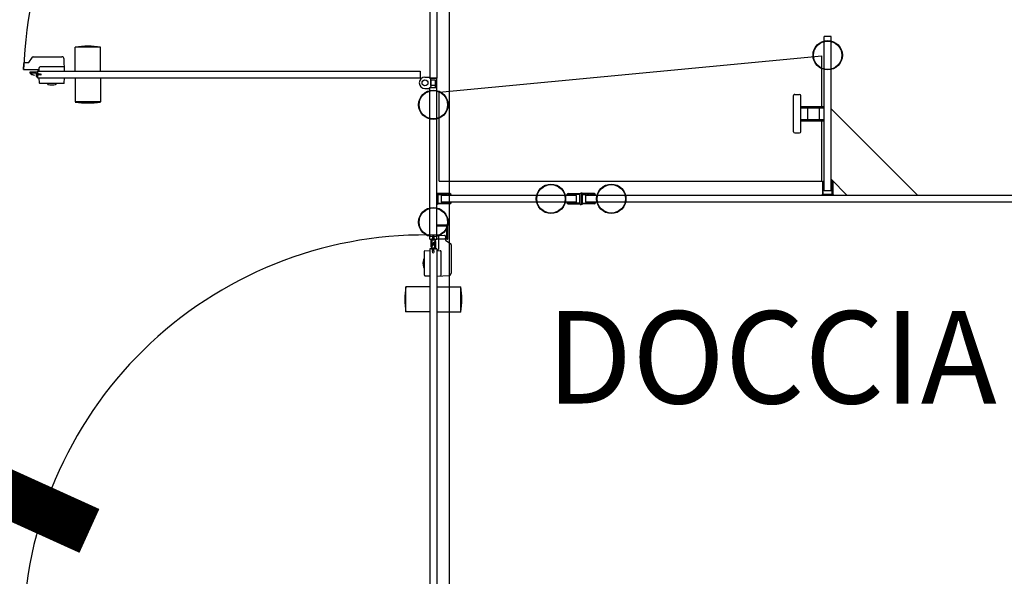
# Model space of a CAD drawing. Units: millimetres. Extents: x -130112 to 252683, y -100665 to 106085.
# Drawn here: x 20508 to 22553, y 45415 to 46572 of the extents above; entities that cross this region are included whole.
import ezdxf
from ezdxf.enums import TextEntityAlignment as Align

# ---------------------------------------------------------------- set-up
doc = ezdxf.new("R2010")
doc.units = ezdxf.units.MM
doc.header["$LTSCALE"] = 10
for name, color, linetype in [('X_00-1 - P.Semint$0$A-BAGNI', 151, 'Continuous'), ('X_00-1 - P.Semint$0$A-MURI-NONSEZ', 251, 'Continuous'), ('X_00-1 - P.Semint$0$A-TEX-ROOM', 251, 'Continuous'), ('X_00-1 - P.Semint$0$LINEE SEZIONE', 7, 'Continuous'), ('x_00-1_RD_Semint', 7, 'Continuous'), ('x_00-1_RD_Semint$0$X_00-1 - P.Semint', 7, 'Continuous')]:
    doc.layers.add(name, color=color, linetype=linetype)
doc.styles.add('X_00-1 - P.Semint$0$Destinazione', font='arial.ttf')

# ---------------------------------------------------------------- blocks, each defined once
blk = doc.blocks.new('X_00-1 - P.Semint$0$Dest_mq')
at = {"style": 'X_00-1 - P.Semint$0$Destinazione', "width": 0.99}
for tag, p in [('DESTINAZIONE-RIGA1', (0, 0)), ('DESTINAZIONE-RIGA2', (0, -380)), ('DESTINAZIONE-RIGA3', (0, -760))]:
    blk.add_attdef(tag, text='', height=240, dxfattribs=at).set_placement(p, align=Align.CENTER)
blk = doc.blocks.new('X_00-1 - P.Semint$0$A$C75A807E1')
at = {"layer": 'X_00-1 - P.Semint$0$A-BAGNI'}
for p, q in [((4825.5, 2971), (4825.5, 1168)), ((4839.5, 2971), (4839.5, 1168)), ((4645.5, 1677), (4825.5, 1857)), ((4791.7, 1677), (4825.5, 1710.7)), ((4495.5, 1677), (4495.5, 1663)), ((4815.5, 1677), (4495.5, 1677)), ((4801.7, 1679.2), (4798, 1679.2)), ((4798.5, 1680.7), (4822.6, 1680.7)), ((4801.7, 1677.7), (4801.7, 1679.2)), ((4807.7, 1679.2), (4802.7, 1679.2)), ((4802.7, 1679.2), (4802.7, 1677.7)), ((4807.7, 1677.7), (4807.7, 1679.2)), ((4813.7, 1679.2), (4808.7, 1679.2)), ((4808.7, 1679.2), (4808.7, 1677.7)), ((4813.7, 1677.7), (4813.7, 1679.2)), ((4822.5, 1679.2), (4814.7, 1679.2)), ((4814.7, 1679.2), (4814.7, 1677.7)), ((4815.5, 1663), (4815.5, 1677)), ((4822.5, 1660.7), (4822.5, 1679.2)), ((4823.5, 1681.2), (4823.6, 1681.5)), ((4823.6, 1681.5), (4825.5, 1681.5)), ((4825.5, 1681.5), (4825.5, 1658.5)), ((4815.5, 1663), (4495.5, 1663)), ((4640.5, 1658), (4535.5, 1658)), ((4610.5, 863), (4535.5, 1658)), ((4670.5, 1663), (4640.5, 1663)), ((4640.5, 1614), (4640.5, 1663)), ((4643.5, 1614), (4643.5, 1663)), ((4667.5, 1614), (4667.5, 1663)), ((4670.5, 1614), (4670.5, 1663)), ((4795.5, 1658), (4670.5, 1658)), ((4795.5, 863), (4795.5, 1658)), ((4801.7, 1660.7), (4798, 1660.7)), ((4798.5, 1659.2), (4822.6, 1659.2)), ((4801.7, 1662.2), (4801.7, 1660.7)), ((4802.7, 1660.7), (4802.7, 1662.2)), ((4807.7, 1660.7), (4802.7, 1660.7)), ((4807.7, 1662.2), (4807.7, 1660.7)), ((4808.7, 1660.7), (4808.7, 1662.2)), ((4813.7, 1660.7), (4808.7, 1660.7)), ((4813.7, 1662.2), (4813.7, 1660.7)), ((4814.7, 1660.7), (4814.7, 1662.2)), ((4822.5, 1660.7), (4814.7, 1660.7)), ((4822.5, 1660.7), (4822.5, 1660.7)), ((4823.5, 1658.7), (4823.6, 1658.5)), ((4823.6, 1658.5), (4825.5, 1658.5)), ((4667.5, 1653), (4643.5, 1653)), ((4667.5, 1629), (4643.5, 1629)), ((4615.5, 1601.5), (4615.5, 1611.5)), ((4693, 1614), (4618, 1614)), ((4693, 1599), (4618, 1599)), ((4695.5, 1601.5), (4695.5, 1611.5)), ((4821.7, 1185), (4821.7, 1160.8)), ((4823.2, 1181.7), (4823.2, 1185.5)), ((4824.7, 1181.7), (4823.2, 1181.7)), ((4823.2, 1175.7), (4823.2, 1180.7)), ((4823.2, 1180.7), (4824.7, 1180.7)), ((4824.7, 1175.7), (4823.2, 1175.7)), ((4823.2, 1169.7), (4823.2, 1174.7)), ((4823.2, 1174.7), (4824.7, 1174.7)), ((4824.7, 1169.7), (4823.2, 1169.7)), ((4823.2, 1161), (4823.2, 1168.7)), ((4823.2, 1168.7), (4824.7, 1168.7)), ((4839.5, 1168), (4825.5, 1168)), ((4840.2, 1181.7), (4841.7, 1181.7)), ((4841.7, 1180.7), (4840.2, 1180.7)), ((4840.2, 1175.7), (4841.7, 1175.7)), ((4841.7, 1174.7), (4840.2, 1174.7)), ((4840.2, 1169.7), (4841.7, 1169.7)), ((4841.7, 1168.7), (4840.2, 1168.7)), ((4841.7, 1181.7), (4841.7, 1185.5)), ((4841.7, 1175.7), (4841.7, 1180.7)), ((4841.7, 1169.7), (4841.7, 1174.7)), ((4841.7, 1161), (4841.7, 1168.7)), ((4843.2, 1185), (4843.2, 1160.8)), ((4821.2, 1160), (4821, 1159.8)), ((4821, 1159.8), (4821, 1158)), ((4821, 1158), (4844, 1158)), ((4821, 1156.1), (4821, 1158)), ((4821, 1158), (4844, 1158)), ((4821.2, 1156), (4821, 1156.1)), ((4821.7, 1131), (4821.7, 1155.1)), ((4841.7, 1161), (4823.2, 1161)), ((4823.2, 1155), (4823.2, 1147.2)), ((4841.7, 1155), (4823.2, 1155)), ((4823.2, 1147.2), (4824.7, 1147.2)), ((4823.2, 1146.2), (4823.2, 1141.2)), ((4824.7, 1146.2), (4823.2, 1146.2)), ((4825.5, 1148), (4825.5, 868)), ((4839.5, 1148), (4825.5, 1148)), ((4839.5, 1148), (4839.5, 868)), ((4841.7, 1147.2), (4840.2, 1147.2)), ((4840.2, 1146.2), (4841.7, 1146.2)), ((4841.7, 1161), (4841.7, 1161)), ((4841.7, 1155), (4841.7, 1147.2)), ((4841.7, 1155), (4841.7, 1155)), ((4841.7, 1146.2), (4841.7, 1141.2)), ((4843.2, 1131), (4843.2, 1155.1)), ((4843.7, 1160), (4844, 1159.8)), ((4843.7, 1156), (4844, 1156.1)), ((4844, 1159.8), (4844, 1158)), ((4844, 1156.1), (4844, 1158)), ((4823.2, 1141.2), (4824.7, 1141.2)), ((4823.2, 1140.2), (4823.2, 1135.2)), ((4824.7, 1140.2), (4823.2, 1140.2)), ((4823.2, 1135.2), (4824.7, 1135.2)), ((4823.2, 1134.2), (4823.2, 1130.4)), ((4824.7, 1134.2), (4823.2, 1134.2)), ((4841.7, 1141.2), (4840.2, 1141.2)), ((4840.2, 1140.2), (4841.7, 1140.2)), ((4841.7, 1135.2), (4840.2, 1135.2)), ((4840.2, 1134.2), (4841.7, 1134.2)), ((4841.7, 1140.2), (4841.7, 1135.2)), ((4841.7, 1134.2), (4841.7, 1130.4)), ((5067.7, 908), (5015.2, 908)), ((5015.2, 858), (5015.2, 908)), ((5067.7, 858), (5067.7, 908)), ((4821.7, 885), (4821.7, 860.8)), ((4823.2, 881.7), (4823.2, 885.5)), ((4824.7, 881.7), (4823.2, 881.7)), ((4823.2, 875.7), (4823.2, 880.7)), ((4823.2, 880.7), (4824.7, 880.7)), ((4840.2, 881.7), (4841.7, 881.7)), ((4841.7, 880.7), (4840.2, 880.7)), ((4841.7, 881.7), (4841.7, 885.5)), ((4841.7, 875.7), (4841.7, 880.7)), ((4843.2, 885), (4843.2, 860.8)), ((4887.5, 880), (4887.5, 858)), ((4915.5, 881), (4888.5, 881)), ((4916.5, 880), (4916.5, 858)), ((4918.5, 876), (4926.3, 887.1)), ((4928, 888), (4987.1, 888)), ((4993, 858), (4992.1, 883.1)), ((4795.5, 863), (4610.5, 863)), ((4821.2, 860), (4821, 859.8)), ((4821, 859.8), (4821, 858)), ((4824.7, 875.7), (4823.2, 875.7)), ((4823.2, 869.7), (4823.2, 874.7)), ((4823.2, 874.7), (4824.7, 874.7)), ((4824.7, 869.7), (4823.2, 869.7)), ((4823.2, 861), (4823.2, 868.7)), ((4823.2, 868.7), (4824.7, 868.7)), ((4841.7, 861), (4823.2, 861)), ((4839.5, 868), (4825.5, 868)), ((4840.2, 875.7), (4841.7, 875.7)), ((4841.7, 874.7), (4840.2, 874.7)), ((4840.2, 869.7), (4841.7, 869.7)), ((4841.7, 868.7), (4840.2, 868.7)), ((4841.7, 869.7), (4841.7, 874.7)), ((4841.7, 861), (4841.7, 868.7)), ((4841.7, 861), (4841.7, 861)), ((4843.7, 860), (4844, 859.8)), ((4844, 859.8), (4844, 858)), ((4914.5, 879), (4889.5, 879)), ((4889.5, 879), (4889.5, 858)), ((4908, 861.5), (4908.4, 874)), ((4908, 861.5), (4938.1, 861.5)), ((4910.4, 876), (4918.5, 876)), ((4914.5, 879), (4914.5, 876.5)), ((4916.5, 876.5), (4914.5, 876.5)), ((4938.2, 858), (4938.1, 861.5)), ((4938.2, 858), (4938.1, 861.5)), ((4940, 858), (4940.3, 865.3)), ((4990.7, 867.2), (4942.3, 867.2)), ((4993, 858), (4992.7, 865.3)), ((3786.5, 858), (4581.5, 858)), ((3786.5, 844), (4581.5, 844)), ((4581.7, 844), (4579.7, 841.6)), ((4579.7, 833.7), (4579.7, 843.8)), ((4579.7, 833.7), (4579.7, 841.6)), ((4579.9, 844), (4581.7, 844)), ((4581.2, 843.5), (4581.2, 843.5)), ((4581.5, 858), (4581.5, 844)), ((4581.7, 844), (4581.7, 857.5)), ((4581.7, 844), (4581.7, 844)), ((4600.7, 858), (4582.2, 858)), ((4597, 846), (4583.7, 846)), ((4585.7, 855.3), (4585.7, 846.2)), ((4600.2, 855.5), (4585.9, 855.5)), ((4585.9, 846), (4599.2, 846)), ((4597.2, 855.3), (4597.2, 846.2)), ((4600.7, 856), (4600.7, 857.5)), ((4601.2, 844), (4601.2, 857.5)), ((4603, 844), (4601.2, 844)), ((4601.2, 844), (4601.2, 844)), ((4601.2, 844), (4603.2, 841.6)), ((4601.5, 858), (4601.5, 844)), ((4916.5, 858), (4601.5, 858)), ((4916.5, 844), (4601.5, 844)), ((4603.2, 833.7), (4603.2, 843.8)), ((4603.2, 833.7), (4603.2, 841.6)), ((4821, 858), (4844, 858)), ((4910.7, 852.5), (4908.5, 851.7)), ((4908.5, 850.2), (4908.5, 851.7)), ((4908.5, 850.2), (4910.7, 849.5)), ((4910.7, 852.5), (4910.7, 851.7)), ((4911, 851.7), (4910.7, 851.7)), ((4910.7, 850.2), (4910.7, 849.5)), ((4911, 850.2), (4910.7, 850.2)), ((4911, 851.7), (4913.2, 852.5)), ((4911, 850.2), (4913.2, 849.5)), ((4913.2, 852.5), (4913.2, 851.7)), ((4913.5, 851.7), (4913.2, 851.7)), ((4913.5, 850.2), (4913.2, 850.2)), ((4913.2, 850.2), (4913.2, 849.5)), ((4913.5, 851.7), (4915.7, 852.5)), ((4913.5, 850.2), (4915.7, 849.5)), ((4915.7, 852.5), (4915.7, 851.7)), ((4916.5, 851.7), (4915.7, 851.7)), ((4915.7, 850.2), (4915.7, 849.5)), ((4916.5, 850.2), (4915.7, 850.2)), ((4916.5, 851.7), (4916.5, 858)), ((4916.5, 844), (4916.5, 850.2)), ((4917.5, 846), (4931.5, 846)), ((4918.5, 855), (4918.5, 848)), ((4918.5, 848), (4930.5, 848)), ((4935.5, 856), (4921.5, 856)), ((4934.5, 854), (4922.5, 854)), ((4934.5, 847), (4934.5, 854)), ((4936.5, 858), (5731.5, 858)), ((4936.5, 858), (4936.5, 844)), ((4936.5, 851.7), (4937.2, 851.7)), ((4936.5, 850.2), (4937.2, 850.2)), ((4936.5, 844), (5731.5, 844)), ((4937.2, 852.5), (4937.2, 851.7)), ((4939.5, 851.7), (4937.2, 852.5)), ((4937.2, 850.2), (4937.2, 849.5)), ((4939.5, 850.2), (4937.2, 849.5)), ((4939.5, 851.7), (4939.7, 851.7)), ((4939.5, 850.2), (4939.7, 850.2)), ((4939.7, 852.5), (4939.7, 851.7)), ((4942, 851.7), (4939.7, 852.5)), ((4939.7, 850.2), (4939.7, 849.5)), ((4942, 850.2), (4939.7, 849.5)), ((4940.6, 833.4), (4940.2, 844)), ((4942, 851.7), (4942.2, 851.7)), ((4942, 850.2), (4942.2, 850.2)), ((4942.2, 852.5), (4944.5, 851.7)), ((4942.2, 852.5), (4942.2, 851.7)), ((4944.5, 850.2), (4942.2, 849.5)), ((4942.2, 850.2), (4942.2, 849.5)), ((4944.5, 850.2), (4944.5, 851.7)), ((4992.4, 833.4), (4992.7, 844)), ((5015.2, 844), (5015.2, 794)), ((5067.7, 844), (5067.7, 794)), ((4567.2, 28.7), (4567.2, 823.7)), ((4567.2, 823.7), (4581.2, 823.7)), ((4581.2, 28.7), (4581.2, 823.7)), ((4991.4, 832.5), (4941.6, 832.5)), ((4957.7, 832.5), (4957.7, 831.2)), ((4975.3, 832.5), (4975.3, 831.2)), ((5067.7, 794), (5015.2, 794)), ((4517.2, 160), (4517.2, 107.5)), ((4567.2, 160), (4517.2, 160)), ((4581.2, 160), (4631.2, 160)), ((4631.2, 160), (4631.2, 107.5)), ((4567.2, 107.5), (4517.2, 107.5)), ((4581.2, 107.5), (4631.2, 107.5)), ((4567.2, 85.2), (4542.1, 84.3)), ((4558, 82.9), (4558, 34.5)), ((4567.2, 85.2), (4559.9, 84.9)), ((4591.8, 84.6), (4581.2, 85)), ((4592.7, 83.6), (4592.7, 33.8)), ((4537.2, 20.2), (4537.2, 79.3)), ((4592.7, 67.5), (4594, 67.5)), ((4592.7, 49.9), (4594, 49.9)), ((4567.2, 32.2), (4559.9, 32.5)), ((4567.2, 30.5), (4563.7, 30.3)), ((4567.2, 30.5), (4563.7, 30.3)), ((4563.7, 0.2), (4563.7, 30.3)), ((4567.2, 28.7), (4581.2, 28.7)), ((4569.2, 27.7), (4569.2, 13.7)), ((4571.2, 26.7), (4571.2, 14.7)), ((4578.2, 26.7), (4571.2, 26.7)), ((4572.7, 34.5), (4573.5, 36.7)), ((4572.7, 34.5), (4573.5, 34.5)), ((4573.5, 34.2), (4572.7, 32)), ((4572.7, 32), (4573.5, 32)), ((4573.5, 31.7), (4572.7, 29.5)), ((4572.7, 29.5), (4573.5, 29.5)), ((4575, 36.7), (4573.5, 36.7)), ((4573.5, 34.2), (4573.5, 34.5)), ((4573.5, 31.7), (4573.5, 32)), ((4573.5, 28.7), (4573.5, 29.5)), ((4575, 36.7), (4575.7, 34.5)), ((4575, 34.5), (4575.7, 34.5)), ((4575, 34.2), (4575, 34.5)), ((4575, 34.2), (4575.7, 32)), ((4575, 31.7), (4575, 32)), ((4575, 32), (4575.7, 32)), ((4575, 31.7), (4575.7, 29.5)), ((4575, 28.7), (4575, 29.5)), ((4575, 29.5), (4575.7, 29.5)), ((4591.8, 32.8), (4581.2, 32.5)), ((4549.2, 10.7), (4538.1, 18.5)), ((4549.2, 2.6), (4549.2, 10.7)), ((4563.7, 0.2), (4551.2, 0.6))]:
    blk.add_line(p, q, dxfattribs=at)
for centre, radius in [((4534.2, 1670), 30.5), ((4534.2, 1670), 29.5), ((4832.5, 1220.6), 30.5), ((4832.5, 1220.6), 29.5), ((4832.5, 1095.3), 30.5), ((4832.5, 1095.3), 29.5), ((4637, 851), 30.5), ((4637, 851), 29.5), ((4881, 851), 30.5), ((4881, 851), 30.5), ((4881, 851), 29.5), ((4881, 851), 29.5), ((4591.5, 833.7), 6.1), ((4591.5, 833.7), 6.1)]:
    blk.add_circle(centre, radius, dxfattribs=at)
for centre, radius, start, end in [((4798.5, 1677.7), 3, 90, 180), ((4796, 1677.7), 0.498, 179.8178, 0.1822), ((4798, 1677.7), 1.5, 90, 180), ((4802.2, 1677.7), 0.5, 180, 0), ((4808.2, 1677.7), 0.5, 180, 0), ((4814.2, 1677.7), 0.5, 180, 0), ((4822.6, 1681.7), 1, 270, 330), ((4796, 1662.2), 0.498, 359.8178, 180.1822), ((4798.5, 1662.2), 3, 180, 270), ((4798, 1662.2), 1.5, 180, 270), ((4802.2, 1662.2), 0.5, 0, 180), ((4808.2, 1662.2), 0.5, 0, 180), ((4814.2, 1662.2), 0.5, 0, 180), ((4822.6, 1658.2), 1, 30, 90), ((4618, 1611.5), 2.5, 90, 180), ((4618, 1601.5), 2.5, 180, 270), ((4693, 1611.5), 2.5, 0, 90), ((4693, 1601.5), 2.5, 270, 0), ((4824.7, 1185), 3, 90, 180), ((4824.7, 1185.5), 1.5, 90, 180), ((4824.8, 1187.5), 0.498, 269.8178, 90.1822), ((4840.2, 1187.5), 0.498, 89.8178, 270.1822), ((4840.2, 1185), 3, 0, 90), ((4840.2, 1185.5), 1.5, 0, 90), ((4824.7, 1181.2), 0.5, 270, 90), ((4824.7, 1175.2), 0.5, 270, 90), ((4824.7, 1169.2), 0.5, 270, 90), ((4840.2, 1181.2), 0.5, 90, 270), ((4840.2, 1175.2), 0.5, 90, 270), ((4840.2, 1169.2), 0.5, 90, 270), ((4820.7, 1160.8), 1, 300, 0), ((4820.7, 1155.1), 1, 0, 60), ((4824.7, 1146.7), 0.5, 270, 90), ((4840.2, 1146.7), 0.5, 90, 270), ((4844.2, 1160.8), 1, 180, 240), ((4844.2, 1155.1), 1, 120, 180), ((4824.7, 1131), 3, 180, 270), ((4824.7, 1130.4), 1.5, 180, 270), ((4824.7, 1140.7), 0.5, 270, 90), ((4824.7, 1134.7), 0.5, 270, 90), ((4824.8, 1128.4), 0.498, 269.8178, 90.1822), ((4840.2, 1140.7), 0.5, 90, 270), ((4840.2, 1134.7), 0.5, 90, 270), ((4840.2, 1128.4), 0.498, 89.8178, 270.1822), ((4840.2, 1131), 3, 270, 0), ((4840.2, 1130.4), 1.5, 270, 0), ((5041.5, 736.7), 173.3, 81.286, 98.714), ((4824.7, 885), 3, 90, 180), ((4824.7, 885.5), 1.5, 90, 180), ((4824.8, 887.5), 0.498, 269.8178, 90.1822), ((4824.7, 881.2), 0.5, 270, 90), ((4840.2, 887.5), 0.498, 89.8178, 270.1822), ((4840.2, 881.2), 0.5, 90, 270), ((4840.2, 885), 3, 0, 90), ((4840.2, 885.5), 1.5, 0, 90), ((4888.5, 880), 1, 90, 180), ((4915.5, 880), 1, 0, 90), ((4928, 886), 2, 90, 145), ((4987.1, 883), 5, 2, 90), ((4591.4, 833.4), 833.8, 178.07, 268.103), ((4820.7, 860.8), 1, 300, 0), ((4824.7, 875.2), 0.5, 270, 90), ((4824.7, 869.2), 0.5, 270, 90), ((4840.2, 875.2), 0.5, 90, 270), ((4840.2, 869.2), 0.5, 90, 270), ((4844.2, 860.8), 1, 180, 240), ((5741.4, 833.4), 833.8, 178.07, 268.103), ((4910.4, 874), 2, 90, 177.9539), ((4942.3, 865.2), 2, 90, 178), ((4990.7, 865.2), 2, 2, 90), ((4579.9, 843.8), 0.2, 90, 180), ((4582.2, 857.5), 0.5, 90, 180), ((4583.7, 844), 2, 90, 180), ((4585.9, 855.3), 0.2, 90, 180), ((4585.9, 846.2), 0.2, 180, 270), ((4597, 855.3), 0.2, 0, 90), ((4597, 846.2), 0.2, 270, 0), ((4599.2, 844), 2, 0, 90), ((4600.2, 857.5), 0.5, 0, 90), ((4600.2, 856), 0.5, 270, 0), ((4600.7, 857.5), 0.5, 0, 90), ((4603, 843.8), 0.2, 0, 90), ((4917.5, 855), 1, 0, 180), ((4917.5, 847), 1, 180, 270), ((4921.5, 855), 1, 90, 233.9738), ((4930.2, 862.3), 12.3, 221.2478, 271.5292), ((4931.3, 861.6), 11.7, 220.8896, 265.9803), ((4921.7, 840.3), 11.7, 40.8896, 85.9803), ((4922.8, 839.6), 12.3, 41.2478, 91.5292), ((4931.5, 847), 1, 270, 53.9738), ((4935.5, 847), 1, 180, 0), ((4935.5, 855), 1, 0, 90), ((4591.5, 833.7), 11.8, 180, 0), ((4591.5, 833.7), 11.8, 180, 0), ((4941.6, 833.5), 1, 182, 270), ((4958.7, 831.3), 1, 182, 258.127), ((4966.5, 868.3), 38.8, 258.127, 281.873), ((4974.3, 831.3), 1, 281.873, 358), ((4991.4, 833.5), 1, 270, 358), ((5041.5, 965.2), 173.3, 261.286, 278.714), ((4688.5, 133.7), 173.3, 171.286, 188.714), ((4460, 133.7), 173.3, 351.286, 8.714), ((4542.2, 79.3), 5, 92, 180), ((4560, 82.9), 2, 92, 180), ((4591.7, 83.6), 1, 0, 88), ((4593.9, 66.5), 1, 11.873, 88), ((4556.9, 58.7), 38.8, 348.127, 11.873), ((4593.9, 50.9), 1, 272, 348.127), ((4560, 34.5), 2, 180, 268), ((4570.2, 27.7), 1, 90, 180), ((4562.9, 22.4), 12.3, 311.2478, 1.5292), ((4563.6, 23.5), 11.7, 310.8896, 355.9803), ((4578.2, 27.7), 1, 270, 90), ((4591.7, 33.8), 1, 272, 0), ((4539.2, 20.2), 2, 180, 235), ((4551.2, 2.6), 2, 180, 267.9539), ((4570.2, 13.7), 1, 180, 323.9738)]:
    blk.add_arc(centre, radius, start, end, dxfattribs=at)
blk = doc.blocks.new('X_00-1 - P.Semint')
at = {"layer": 'X_00-1 - P.Semint$0$A-MURI-NONSEZ'}
blk.add_line((21401.4, 39414.9), (21401.4, 50926.4), dxfattribs=at)
at = {"layer": 'X_00-1 - P.Semint$0$LINEE SEZIONE', "const_width": 100}
blk.add_lwpolyline([(19742.7, 45923), (20653.3, 45509.7)], dxfattribs=at)
at = {"rotation": 270}
blk.add_blockref('X_00-1 - P.Semint$0$A$C75A807E1', (20516.5, 51032.4), dxfattribs=at)
at = {"layer": 'X_00-1 - P.Semint$0$A-TEX-ROOM'}
ref = blk.add_blockref('X_00-1 - P.Semint$0$Dest_mq', (22069.8, 46382.5), dxfattribs=dict(at, xscale=8, yscale=8, zscale=8))
ref.add_attrib('DESTINAZIONE-RIGA3', 'DOCCIA', dxfattribs={"layer": '0', "height": 192, "style": 'X_00-1 - P.Semint$0$Destinazione', "width": 0.99}).set_placement((22069.8, 45774.5), align=Align.CENTER)
blk = doc.blocks.new('x_00-1_RD_Semint')
at = {"layer": 'x_00-1_RD_Semint$0$X_00-1 - P.Semint'}
blk.add_blockref('X_00-1 - P.Semint', (0, 0), dxfattribs=at)

msp = doc.modelspace()

# ---------------------------------------------------------------- block references
at = {"layer": 'x_00-1_RD_Semint'}
msp.add_blockref('x_00-1_RD_Semint', (0, 0), dxfattribs=at)

doc.saveas('drawing.dxf')
